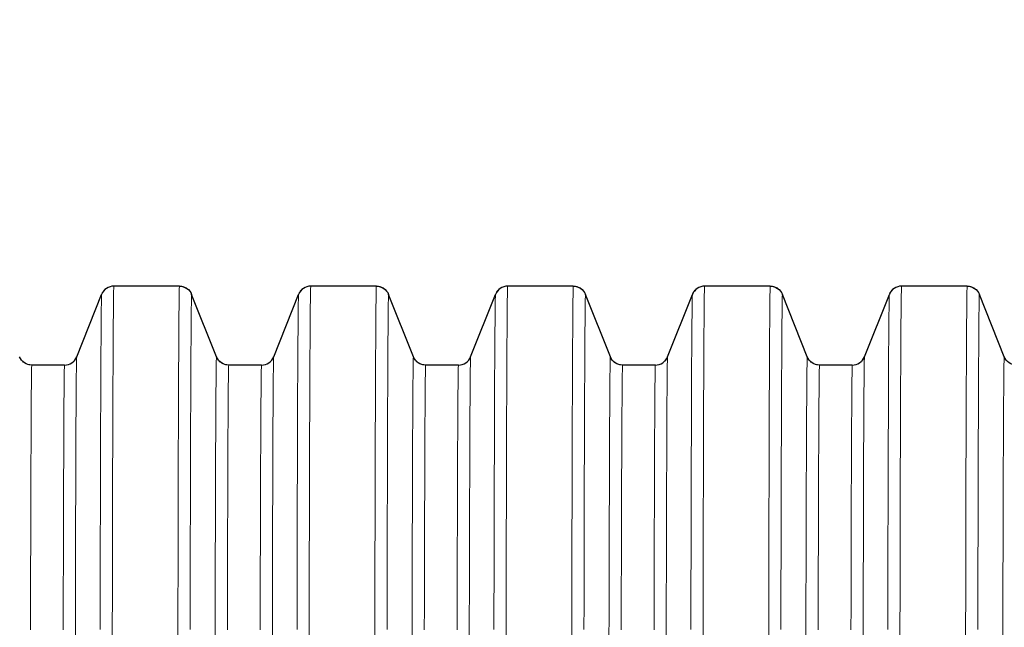
# Model space of a CAD drawing. Units: millimetres. Extents: x 15800 to 25686, y -1394 to 9925.
# Drawn here: x 19338 to 19638, y 7772 to 7957 of the extents above; entities that cross this region are included whole.
import ezdxf

# ---------------------------------------------------------------- set-up
doc = ezdxf.new("R2010")
doc.units = ezdxf.units.MM
doc.styles.add('ROMANS8', font='romans.shx')
doc.styles.get("Standard").update_dxf_attribs({"font": 'arial.ttf'})
doc.dimstyles.new('ISO-25', dxfattribs={"dimtxt": 2.5, "dimasz": 2.5, "dimexe": 1.25, "dimexo": 0.625, "dimtad": 1, "dimtxsty": 'Standard', "dimcen": 2.5, "dimadec": 0, "dimazin": 0, "dimtfac": 1, "dimtmove": 0, "dimatfit": 3, "dimfxl": 1, "dimarcsym": 0})

# ---------------------------------------------------------------- blocks, each defined once
blk = doc.blocks.new('*D3')
at = {"color": 0, "lineweight": -2, "transparency": 16777216}
for p, q in [((18214.71, 6565.09), (18214.71, 8596.58)), ((18314.71, 8595.58), (19921.98, 8595.58)), ((22123.05, 8595.58), (20515.79, 8595.58)), ((22223.05, 6695.84), (22223.05, 8596.58))]:
    blk.add_line(p, q, dxfattribs=at)
at = {"color": 0, "transparency": 16777216}
for points in [[(18314.71, 8612.25), (18314.71, 8578.91), (18214.71, 8595.58)], [(22123.05, 8612.25), (22123.05, 8578.91), (22223.05, 8595.58)]]:
    blk.add_solid(points, dxfattribs=at)
at = {"layer": 'Defpoints', "color": 0, "transparency": 16777216}
for p in [(22223.05, 8595.58), (22223.05, 6694.84), (18214.71, 6564.09)]:
    blk.add_point(p, dxfattribs=at)
at = {"color": 7, "transparency": 16777216, "insert": (20218.88, 8595.58), "char_height": 160, "attachment_point": 5, "style": 'ROMANS8'}
blk.add_mtext('4000', dxfattribs=at)

msp = doc.modelspace()

# ---------------------------------------------------------------- linework, layer by layer
at = {"color": 7, "linetype": 'Continuous'}
for p, q in [((19386.82, 7875.84), (19366.83, 7875.84)), ((19446.82, 7875.84), (19426.82, 7875.84)), ((19506.82, 7875.84), (19486.82, 7875.84)), ((19566.82, 7875.84), (19546.82, 7875.84)), ((19626.82, 7875.84), (19606.82, 7875.84)), ((19355.52, 7854.29), (19363.12, 7873.33)), ((19398.11, 7854.29), (19390.54, 7873.33)), ((19415.54, 7854.29), (19423.11, 7873.33)), ((19458.11, 7854.29), (19450.54, 7873.33)), ((19475.54, 7854.29), (19483.11, 7873.33)), ((19518.11, 7854.29), (19510.54, 7873.33)), ((19535.54, 7854.29), (19543.11, 7873.33)), ((19578.11, 7854.29), (19570.54, 7873.33)), ((19595.54, 7854.29), (19603.11, 7873.33)), ((19638.11, 7854.29), (19630.54, 7873.33)), ((19351.81, 7851.77), (19341.84, 7851.77)), ((19411.82, 7851.77), (19401.82, 7851.77)), ((19471.82, 7851.77), (19461.82, 7851.77)), ((19531.82, 7851.77), (19521.82, 7851.77)), ((19591.82, 7851.77), (19581.82, 7851.77))]:
    msp.add_line(p, q, dxfattribs=at)
at = {"color": 7, "linetype": 'Continuous', "lineweight": 15}
for p, q in [((19386.82, 7875.84), (19366.83, 7875.84)), ((19446.82, 7875.84), (19426.82, 7875.84)), ((19506.82, 7875.84), (19486.82, 7875.84)), ((19566.82, 7875.84), (19546.82, 7875.84)), ((19626.82, 7875.84), (19606.82, 7875.84)), ((19363.12, 7873.32), (19355.52, 7854.29)), ((19363.12, 7873.32), (19363.11, 7873.32)), ((19398.11, 7854.29), (19390.54, 7873.32)), ((19423.1, 7873.32), (19415.53, 7854.29)), ((19458.11, 7854.29), (19450.54, 7873.32)), ((19483.1, 7873.32), (19475.53, 7854.29)), ((19518.11, 7854.29), (19510.54, 7873.32)), ((19543.1, 7873.32), (19535.53, 7854.29)), ((19578.11, 7854.29), (19570.54, 7873.32)), ((19603.1, 7873.32), (19595.53, 7854.29)), ((19638.11, 7854.29), (19630.54, 7873.32)), ((19351.81, 7851.77), (19341.84, 7851.77)), ((19411.82, 7851.77), (19401.82, 7851.77)), ((19471.82, 7851.77), (19461.82, 7851.77)), ((19531.82, 7851.77), (19521.82, 7851.77)), ((19591.82, 7851.77), (19581.82, 7851.77))]:
    msp.add_line(p, q, dxfattribs=at)
at = {"color": 7, "linetype": 'Continuous', "flags": 128}
for points in [[(19366.83, 7875.84), (19366.24, 7875.8), (19365.66, 7875.67), (19365.11, 7875.45), (19364.59, 7875.16), (19364.12, 7874.79), (19363.72, 7874.35), (19363.38, 7873.86), (19363.12, 7873.33)], [(19386.82, 7875.84), (19387.41, 7875.8), (19387.99, 7875.67), (19388.55, 7875.45), (19389.06, 7875.16), (19389.53, 7874.79), (19389.94, 7874.35), (19390.28, 7873.86), (19390.54, 7873.33)], [(19426.82, 7875.84), (19426.23, 7875.8), (19425.65, 7875.67), (19425.09, 7875.45), (19424.58, 7875.16), (19424.11, 7874.79), (19423.7, 7874.35), (19423.37, 7873.86), (19423.11, 7873.33)], [(19446.82, 7875.84), (19447.41, 7875.8), (19447.99, 7875.67), (19448.55, 7875.45), (19449.06, 7875.16), (19449.53, 7874.79), (19449.94, 7874.35), (19450.27, 7873.86), (19450.54, 7873.33)], [(19486.82, 7875.84), (19486.23, 7875.8), (19485.65, 7875.67), (19485.09, 7875.45), (19484.58, 7875.16), (19484.11, 7874.79), (19483.7, 7874.35), (19483.37, 7873.86), (19483.11, 7873.33)], [(19506.82, 7875.84), (19507.41, 7875.8), (19507.99, 7875.67), (19508.55, 7875.45), (19509.06, 7875.16), (19509.53, 7874.79), (19509.94, 7874.35), (19510.27, 7873.86), (19510.54, 7873.33)], [(19546.82, 7875.84), (19546.23, 7875.8), (19545.65, 7875.67), (19545.09, 7875.45), (19544.58, 7875.16), (19544.11, 7874.79), (19543.7, 7874.35), (19543.37, 7873.86), (19543.11, 7873.33)], [(19566.82, 7875.84), (19567.41, 7875.8), (19567.99, 7875.67), (19568.55, 7875.45), (19569.06, 7875.16), (19569.53, 7874.79), (19569.94, 7874.35), (19570.27, 7873.86), (19570.54, 7873.33)], [(19606.82, 7875.84), (19606.23, 7875.8), (19605.65, 7875.67), (19605.09, 7875.45), (19604.58, 7875.16), (19604.11, 7874.79), (19603.7, 7874.35), (19603.37, 7873.86), (19603.11, 7873.33)], [(19626.82, 7875.84), (19627.41, 7875.8), (19627.99, 7875.67), (19628.55, 7875.45), (19629.06, 7875.16), (19629.53, 7874.79), (19629.94, 7874.35), (19630.27, 7873.86), (19630.54, 7873.33)], [(19341.84, 7851.77), (19341.24, 7851.82), (19340.66, 7851.95), (19340.11, 7852.17), (19339.59, 7852.46), (19339.13, 7852.83), (19338.72, 7853.27), (19338.38, 7853.76), (19338.12, 7854.29)], [(19351.81, 7851.77), (19352.4, 7851.82), (19352.98, 7851.95), (19353.53, 7852.17), (19354.05, 7852.46), (19354.52, 7852.83), (19354.92, 7853.27), (19355.26, 7853.76), (19355.52, 7854.29)], [(19401.82, 7851.77), (19401.23, 7851.82), (19400.65, 7851.95), (19400.09, 7852.17), (19399.58, 7852.46), (19399.11, 7852.83), (19398.7, 7853.27), (19398.37, 7853.76), (19398.11, 7854.29)], [(19411.82, 7851.77), (19412.41, 7851.82), (19412.99, 7851.95), (19413.55, 7852.17), (19414.06, 7852.46), (19414.53, 7852.83), (19414.94, 7853.27), (19415.27, 7853.76), (19415.54, 7854.29)], [(19461.82, 7851.77), (19461.23, 7851.82), (19460.65, 7851.95), (19460.09, 7852.17), (19459.58, 7852.46), (19459.11, 7852.83), (19458.7, 7853.27), (19458.37, 7853.76), (19458.11, 7854.29)], [(19471.82, 7851.77), (19472.41, 7851.82), (19472.99, 7851.95), (19473.55, 7852.17), (19474.06, 7852.46), (19474.53, 7852.83), (19474.94, 7853.27), (19475.27, 7853.76), (19475.54, 7854.29)], [(19521.82, 7851.77), (19521.23, 7851.82), (19520.65, 7851.95), (19520.09, 7852.17), (19519.58, 7852.46), (19519.11, 7852.83), (19518.7, 7853.27), (19518.37, 7853.76), (19518.11, 7854.29)], [(19531.82, 7851.77), (19532.41, 7851.82), (19532.99, 7851.95), (19533.55, 7852.17), (19534.06, 7852.46), (19534.53, 7852.83), (19534.94, 7853.27), (19535.27, 7853.76), (19535.54, 7854.29)], [(19581.82, 7851.77), (19581.23, 7851.82), (19580.65, 7851.95), (19580.09, 7852.17), (19579.58, 7852.46), (19579.11, 7852.83), (19578.7, 7853.27), (19578.37, 7853.76), (19578.11, 7854.29)], [(19591.82, 7851.77), (19592.41, 7851.82), (19592.99, 7851.95), (19593.55, 7852.17), (19594.06, 7852.46), (19594.53, 7852.83), (19594.94, 7853.27), (19595.27, 7853.76), (19595.54, 7854.29)], [(19641.82, 7851.77), (19641.23, 7851.82), (19640.65, 7851.95), (19640.09, 7852.17), (19639.58, 7852.46), (19639.11, 7852.83), (19638.7, 7853.27), (19638.37, 7853.76), (19638.11, 7854.29)]]:
    msp.add_lwpolyline(points, dxfattribs=at)
at = {"color": 7, "linetype": 'Continuous', "lineweight": 15, "flags": 128}
for points in [[(19366.83, 7875.84), (19366.81, 7875.67), (19366.79, 7875.14), (19366.77, 7874.25), (19366.75, 7873.02), (19366.73, 7871.44), (19366.7, 7869.5), (19366.68, 7867.23), (19366.66, 7864.61), (19366.64, 7861.65), (19366.62, 7858.35), (19366.6, 7854.73), (19366.58, 7850.78), (19366.56, 7846.51), (19366.54, 7841.93), (19366.52, 7837.04), (19366.5, 7831.84), (19366.49, 7826.35), (19366.47, 7820.58), (19366.45, 7814.52), (19366.43, 7808.19), (19366.42, 7801.6), (19366.4, 7794.75), (19366.39, 7787.66), (19366.37, 7780.33), (19366.36, 7772.78), (19366.35, 7765.01)], [(19386.82, 7875.84), (19386.8, 7875.67), (19386.78, 7875.14), (19386.76, 7874.25), (19386.73, 7873.02), (19386.71, 7871.44), (19386.69, 7869.5), (19386.67, 7867.23), (19386.65, 7864.61), (19386.63, 7861.65), (19386.61, 7858.35), (19386.59, 7854.73), (19386.57, 7850.78), (19386.55, 7846.51), (19386.53, 7841.93), (19386.51, 7837.04), (19386.49, 7831.84), (19386.47, 7826.35), (19386.46, 7820.58), (19386.44, 7814.52), (19386.42, 7808.19), (19386.41, 7801.6), (19386.39, 7794.75), (19386.38, 7787.66), (19386.36, 7780.33), (19386.35, 7772.78), (19386.33, 7765.01)], [(19426.82, 7875.84), (19426.8, 7875.67), (19426.78, 7875.14), (19426.76, 7874.25), (19426.73, 7873.02), (19426.71, 7871.44), (19426.69, 7869.5), (19426.67, 7867.23), (19426.65, 7864.61), (19426.63, 7861.65), (19426.61, 7858.35), (19426.59, 7854.73), (19426.57, 7850.78), (19426.55, 7846.51), (19426.53, 7841.93), (19426.51, 7837.04), (19426.49, 7831.84), (19426.47, 7826.35), (19426.46, 7820.58), (19426.44, 7814.52), (19426.42, 7808.19), (19426.41, 7801.6), (19426.39, 7794.75), (19426.38, 7787.66), (19426.36, 7780.33), (19426.35, 7772.78), (19426.33, 7765.01)], [(19446.82, 7875.84), (19446.8, 7875.67), (19446.78, 7875.14), (19446.76, 7874.25), (19446.73, 7873.02), (19446.71, 7871.44), (19446.69, 7869.5), (19446.67, 7867.23), (19446.65, 7864.61), (19446.63, 7861.65), (19446.61, 7858.35), (19446.59, 7854.73), (19446.57, 7850.78), (19446.55, 7846.51), (19446.53, 7841.93), (19446.51, 7837.04), (19446.49, 7831.84), (19446.47, 7826.35), (19446.46, 7820.58), (19446.44, 7814.52), (19446.42, 7808.19), (19446.41, 7801.6), (19446.39, 7794.75), (19446.38, 7787.66), (19446.36, 7780.33), (19446.35, 7772.78), (19446.33, 7765.01)], [(19486.82, 7875.84), (19486.8, 7875.67), (19486.78, 7875.14), (19486.76, 7874.25), (19486.73, 7873.02), (19486.71, 7871.44), (19486.69, 7869.5), (19486.67, 7867.23), (19486.65, 7864.61), (19486.63, 7861.65), (19486.61, 7858.35), (19486.59, 7854.73), (19486.57, 7850.78), (19486.55, 7846.51), (19486.53, 7841.93), (19486.51, 7837.04), (19486.49, 7831.84), (19486.47, 7826.35), (19486.46, 7820.58), (19486.44, 7814.52), (19486.42, 7808.19), (19486.41, 7801.6), (19486.39, 7794.75), (19486.38, 7787.66), (19486.36, 7780.33), (19486.35, 7772.78), (19486.33, 7765.01)], [(19506.82, 7875.84), (19506.8, 7875.67), (19506.78, 7875.14), (19506.76, 7874.25), (19506.73, 7873.02), (19506.71, 7871.44), (19506.69, 7869.5), (19506.67, 7867.23), (19506.65, 7864.61), (19506.63, 7861.65), (19506.61, 7858.35), (19506.59, 7854.73), (19506.57, 7850.78), (19506.55, 7846.51), (19506.53, 7841.93), (19506.51, 7837.04), (19506.49, 7831.84), (19506.47, 7826.35), (19506.46, 7820.58), (19506.44, 7814.52), (19506.42, 7808.19), (19506.41, 7801.6), (19506.39, 7794.75), (19506.38, 7787.66), (19506.36, 7780.33), (19506.35, 7772.78), (19506.33, 7765.01)], [(19546.82, 7875.84), (19546.8, 7875.67), (19546.78, 7875.14), (19546.76, 7874.25), (19546.73, 7873.02), (19546.71, 7871.44), (19546.69, 7869.5), (19546.67, 7867.23), (19546.65, 7864.61), (19546.63, 7861.65), (19546.61, 7858.35), (19546.59, 7854.73), (19546.57, 7850.78), (19546.55, 7846.51), (19546.53, 7841.93), (19546.51, 7837.04), (19546.49, 7831.84), (19546.47, 7826.35), (19546.45, 7820.58), (19546.44, 7814.52), (19546.42, 7808.19), (19546.41, 7801.6), (19546.39, 7794.75), (19546.38, 7787.66), (19546.36, 7780.33), (19546.35, 7772.78), (19546.33, 7765.01)], [(19566.82, 7875.84), (19566.8, 7875.67), (19566.78, 7875.14), (19566.76, 7874.25), (19566.73, 7873.02), (19566.71, 7871.44), (19566.69, 7869.5), (19566.67, 7867.23), (19566.65, 7864.61), (19566.63, 7861.65), (19566.61, 7858.35), (19566.59, 7854.73), (19566.57, 7850.78), (19566.55, 7846.51), (19566.53, 7841.93), (19566.51, 7837.04), (19566.49, 7831.84), (19566.47, 7826.35), (19566.45, 7820.58), (19566.44, 7814.52), (19566.42, 7808.19), (19566.41, 7801.6), (19566.39, 7794.75), (19566.38, 7787.66), (19566.36, 7780.33), (19566.35, 7772.78), (19566.33, 7765.01)], [(19606.82, 7875.84), (19606.8, 7875.67), (19606.78, 7875.14), (19606.76, 7874.25), (19606.73, 7873.02), (19606.71, 7871.44), (19606.69, 7869.5), (19606.67, 7867.23), (19606.65, 7864.61), (19606.63, 7861.65), (19606.61, 7858.35), (19606.59, 7854.73), (19606.57, 7850.78), (19606.55, 7846.51), (19606.53, 7841.93), (19606.51, 7837.04), (19606.49, 7831.84), (19606.47, 7826.35), (19606.45, 7820.58), (19606.44, 7814.52), (19606.42, 7808.19), (19606.41, 7801.6), (19606.39, 7794.75), (19606.37, 7787.66), (19606.36, 7780.33), (19606.35, 7772.78), (19606.33, 7765.01)], [(19626.82, 7875.84), (19626.8, 7875.67), (19626.78, 7875.14), (19626.75, 7874.25), (19626.73, 7873.02), (19626.71, 7871.44), (19626.69, 7869.5), (19626.67, 7867.23), (19626.65, 7864.61), (19626.63, 7861.65), (19626.61, 7858.35), (19626.59, 7854.73), (19626.57, 7850.78), (19626.55, 7846.51), (19626.53, 7841.93), (19626.51, 7837.04), (19626.49, 7831.84), (19626.47, 7826.35), (19626.45, 7820.58), (19626.44, 7814.52), (19626.42, 7808.19), (19626.41, 7801.6), (19626.39, 7794.75), (19626.37, 7787.66), (19626.36, 7780.33), (19626.35, 7772.78), (19626.33, 7765.01)], [(19363.11, 7873.32), (19363.1, 7873.15), (19363.08, 7872.63), (19363.05, 7871.75), (19363.03, 7870.53), (19363.01, 7868.96), (19362.99, 7867.05), (19362.97, 7864.79), (19362.95, 7862.19), (19362.93, 7859.26), (19362.91, 7856), (19362.89, 7852.41), (19362.87, 7848.5), (19362.85, 7844.27), (19362.83, 7839.73), (19362.81, 7834.89), (19362.79, 7829.74), (19362.77, 7824.31), (19362.76, 7818.58), (19362.74, 7812.58), (19362.72, 7806.32), (19362.71, 7799.79), (19362.69, 7793.01), (19362.68, 7785.98), (19362.66, 7778.72), (19362.65, 7771.24)], [(19390.54, 7873.32), (19390.54, 7873.33), (19390.51, 7873.15), (19390.49, 7872.63), (19390.47, 7871.75), (19390.45, 7870.53), (19390.43, 7868.96), (19390.41, 7867.05), (19390.39, 7864.79), (19390.37, 7862.19), (19390.34, 7859.26), (19390.32, 7856), (19390.3, 7852.41), (19390.28, 7848.5), (19390.27, 7844.27), (19390.25, 7839.73), (19390.23, 7834.89), (19390.21, 7829.74), (19390.19, 7824.31), (19390.17, 7818.58), (19390.16, 7812.58), (19390.14, 7806.32), (19390.12, 7799.79), (19390.11, 7793.01), (19390.09, 7785.98), (19390.08, 7778.72), (19390.07, 7771.24)], [(19423.1, 7873.32), (19423.08, 7873.15), (19423.06, 7872.63), (19423.04, 7871.75), (19423.02, 7870.53), (19423, 7868.96), (19422.98, 7867.05), (19422.96, 7864.79), (19422.94, 7862.19), (19422.91, 7859.26), (19422.89, 7856), (19422.87, 7852.41), (19422.85, 7848.5), (19422.83, 7844.27), (19422.82, 7839.73), (19422.8, 7834.89), (19422.78, 7829.74), (19422.76, 7824.31), (19422.74, 7818.58), (19422.73, 7812.58), (19422.71, 7806.32), (19422.69, 7799.79), (19422.68, 7793.01), (19422.66, 7785.98), (19422.65, 7778.72), (19422.64, 7771.24)], [(19450.54, 7873.32), (19450.54, 7873.33), (19450.51, 7873.15), (19450.49, 7872.63), (19450.47, 7871.75), (19450.45, 7870.53), (19450.43, 7868.96), (19450.41, 7867.05), (19450.39, 7864.79), (19450.37, 7862.19), (19450.34, 7859.26), (19450.32, 7856), (19450.3, 7852.41), (19450.28, 7848.5), (19450.26, 7844.27), (19450.25, 7839.73), (19450.23, 7834.89), (19450.21, 7829.74), (19450.19, 7824.31), (19450.17, 7818.58), (19450.16, 7812.58), (19450.14, 7806.32), (19450.12, 7799.79), (19450.11, 7793.01), (19450.09, 7785.98), (19450.08, 7778.72), (19450.07, 7771.24)], [(19483.1, 7873.32), (19483.08, 7873.15), (19483.06, 7872.63), (19483.04, 7871.75), (19483.02, 7870.53), (19483, 7868.96), (19482.98, 7867.05), (19482.96, 7864.79), (19482.93, 7862.19), (19482.91, 7859.26), (19482.89, 7856), (19482.87, 7852.41), (19482.85, 7848.5), (19482.83, 7844.27), (19482.82, 7839.73), (19482.8, 7834.89), (19482.78, 7829.74), (19482.76, 7824.31), (19482.74, 7818.58), (19482.73, 7812.58), (19482.71, 7806.32), (19482.69, 7799.79), (19482.68, 7793.01), (19482.66, 7785.98), (19482.65, 7778.72), (19482.64, 7771.24)], [(19510.54, 7873.32), (19510.54, 7873.33), (19510.51, 7873.15), (19510.49, 7872.63), (19510.47, 7871.75), (19510.45, 7870.53), (19510.43, 7868.96), (19510.41, 7867.05), (19510.39, 7864.79), (19510.37, 7862.19), (19510.34, 7859.26), (19510.32, 7856), (19510.3, 7852.41), (19510.28, 7848.5), (19510.26, 7844.27), (19510.25, 7839.73), (19510.23, 7834.89), (19510.21, 7829.74), (19510.19, 7824.31), (19510.17, 7818.58), (19510.16, 7812.58), (19510.14, 7806.32), (19510.12, 7799.79), (19510.11, 7793.01), (19510.09, 7785.98), (19510.08, 7778.72), (19510.07, 7771.24)], [(19543.1, 7873.32), (19543.08, 7873.15), (19543.06, 7872.63), (19543.04, 7871.75), (19543.02, 7870.53), (19543, 7868.96), (19542.98, 7867.05), (19542.96, 7864.79), (19542.93, 7862.19), (19542.91, 7859.26), (19542.89, 7856), (19542.87, 7852.41), (19542.85, 7848.5), (19542.83, 7844.27), (19542.82, 7839.73), (19542.8, 7834.89), (19542.78, 7829.74), (19542.76, 7824.31), (19542.74, 7818.58), (19542.73, 7812.58), (19542.71, 7806.32), (19542.69, 7799.79), (19542.68, 7793.01), (19542.66, 7785.98), (19542.65, 7778.72), (19542.64, 7771.24)], [(19570.54, 7873.32), (19570.54, 7873.33), (19570.51, 7873.15), (19570.49, 7872.63), (19570.47, 7871.75), (19570.45, 7870.53), (19570.43, 7868.96), (19570.41, 7867.05), (19570.39, 7864.79), (19570.36, 7862.19), (19570.34, 7859.26), (19570.32, 7856), (19570.3, 7852.41), (19570.28, 7848.5), (19570.26, 7844.27), (19570.25, 7839.73), (19570.23, 7834.89), (19570.21, 7829.74), (19570.19, 7824.31), (19570.17, 7818.58), (19570.16, 7812.58), (19570.14, 7806.32), (19570.12, 7799.79), (19570.11, 7793.01), (19570.09, 7785.98), (19570.08, 7778.72), (19570.07, 7771.24)], [(19603.1, 7873.32), (19603.08, 7873.15), (19603.06, 7872.63), (19603.04, 7871.75), (19603.02, 7870.53), (19603, 7868.96), (19602.98, 7867.05), (19602.96, 7864.79), (19602.93, 7862.19), (19602.91, 7859.26), (19602.89, 7856), (19602.87, 7852.41), (19602.85, 7848.5), (19602.83, 7844.27), (19602.82, 7839.73), (19602.8, 7834.89), (19602.78, 7829.74), (19602.76, 7824.31), (19602.74, 7818.58), (19602.73, 7812.58), (19602.71, 7806.32), (19602.69, 7799.79), (19602.68, 7793.01), (19602.66, 7785.98), (19602.65, 7778.72), (19602.64, 7771.24)], [(19630.54, 7873.32), (19630.54, 7873.33), (19630.51, 7873.15), (19630.49, 7872.63), (19630.47, 7871.75), (19630.45, 7870.53), (19630.43, 7868.96), (19630.41, 7867.05), (19630.39, 7864.79), (19630.36, 7862.19), (19630.34, 7859.26), (19630.32, 7856), (19630.3, 7852.41), (19630.28, 7848.5), (19630.26, 7844.27), (19630.25, 7839.73), (19630.23, 7834.89), (19630.21, 7829.74), (19630.19, 7824.31), (19630.17, 7818.58), (19630.16, 7812.58), (19630.14, 7806.32), (19630.12, 7799.79), (19630.11, 7793.01), (19630.09, 7785.98), (19630.08, 7778.72), (19630.07, 7771.24)], [(19355.52, 7854.29), (19355.51, 7854.19), (19355.49, 7853.75), (19355.46, 7852.96), (19355.44, 7851.81), (19355.42, 7850.32), (19355.4, 7848.48), (19355.38, 7846.29), (19355.36, 7843.76), (19355.34, 7840.9), (19355.32, 7837.7), (19355.3, 7834.17), (19355.28, 7830.32), (19355.27, 7826.15), (19355.25, 7821.67), (19355.23, 7816.88), (19355.21, 7811.79), (19355.19, 7806.41), (19355.18, 7800.75), (19355.16, 7794.81), (19355.15, 7788.61), (19355.13, 7782.15), (19355.12, 7775.43), (19355.1, 7768.49)], [(19398.11, 7854.29), (19398.09, 7854.19), (19398.07, 7853.75), (19398.05, 7852.96), (19398.03, 7851.81), (19398.01, 7850.32), (19397.99, 7848.48), (19397.97, 7846.29), (19397.95, 7843.76), (19397.93, 7840.9), (19397.91, 7837.7), (19397.89, 7834.17), (19397.87, 7830.32), (19397.85, 7826.15), (19397.83, 7821.67), (19397.81, 7816.88), (19397.8, 7811.79), (19397.78, 7806.41), (19397.76, 7800.75), (19397.75, 7794.81), (19397.73, 7788.61), (19397.72, 7782.15), (19397.7, 7775.43), (19397.69, 7768.49)], [(19415.53, 7854.29), (19415.52, 7854.19), (19415.5, 7853.75), (19415.48, 7852.96), (19415.46, 7851.81), (19415.44, 7850.32), (19415.42, 7848.48), (19415.4, 7846.29), (19415.38, 7843.76), (19415.36, 7840.9), (19415.34, 7837.7), (19415.32, 7834.17), (19415.3, 7830.32), (19415.28, 7826.15), (19415.26, 7821.67), (19415.24, 7816.88), (19415.23, 7811.79), (19415.21, 7806.41), (19415.19, 7800.75), (19415.18, 7794.81), (19415.16, 7788.61), (19415.15, 7782.15), (19415.13, 7775.43), (19415.12, 7768.49)], [(19458.11, 7854.29), (19458.09, 7854.19), (19458.07, 7853.75), (19458.05, 7852.96), (19458.03, 7851.81), (19458.01, 7850.32), (19457.99, 7848.48), (19457.97, 7846.29), (19457.95, 7843.76), (19457.93, 7840.9), (19457.91, 7837.7), (19457.89, 7834.17), (19457.87, 7830.32), (19457.85, 7826.15), (19457.83, 7821.67), (19457.81, 7816.88), (19457.8, 7811.79), (19457.78, 7806.41), (19457.76, 7800.75), (19457.75, 7794.81), (19457.73, 7788.61), (19457.72, 7782.15), (19457.7, 7775.43), (19457.69, 7768.49)], [(19475.53, 7854.29), (19475.52, 7854.19), (19475.5, 7853.75), (19475.48, 7852.96), (19475.46, 7851.81), (19475.44, 7850.32), (19475.42, 7848.48), (19475.4, 7846.29), (19475.38, 7843.76), (19475.36, 7840.9), (19475.34, 7837.7), (19475.32, 7834.17), (19475.3, 7830.32), (19475.28, 7826.15), (19475.26, 7821.67), (19475.24, 7816.88), (19475.23, 7811.79), (19475.21, 7806.41), (19475.19, 7800.75), (19475.18, 7794.81), (19475.16, 7788.61), (19475.15, 7782.15), (19475.13, 7775.43), (19475.12, 7768.49)], [(19518.11, 7854.29), (19518.09, 7854.19), (19518.07, 7853.75), (19518.05, 7852.96), (19518.03, 7851.81), (19518.01, 7850.32), (19517.99, 7848.48), (19517.97, 7846.29), (19517.95, 7843.76), (19517.93, 7840.9), (19517.91, 7837.7), (19517.89, 7834.17), (19517.87, 7830.32), (19517.85, 7826.15), (19517.83, 7821.67), (19517.81, 7816.88), (19517.8, 7811.79), (19517.78, 7806.41), (19517.76, 7800.75), (19517.75, 7794.81), (19517.73, 7788.61), (19517.72, 7782.15), (19517.7, 7775.43), (19517.69, 7768.49)], [(19535.53, 7854.29), (19535.52, 7854.19), (19535.5, 7853.75), (19535.48, 7852.96), (19535.46, 7851.81), (19535.44, 7850.32), (19535.42, 7848.48), (19535.4, 7846.29), (19535.38, 7843.76), (19535.36, 7840.9), (19535.34, 7837.7), (19535.32, 7834.17), (19535.3, 7830.32), (19535.28, 7826.15), (19535.26, 7821.67), (19535.24, 7816.88), (19535.23, 7811.79), (19535.21, 7806.41), (19535.19, 7800.75), (19535.18, 7794.81), (19535.16, 7788.61), (19535.15, 7782.15), (19535.13, 7775.43), (19535.12, 7768.49)], [(19578.11, 7854.29), (19578.09, 7854.19), (19578.07, 7853.75), (19578.05, 7852.96), (19578.03, 7851.81), (19578.01, 7850.32), (19577.99, 7848.48), (19577.97, 7846.29), (19577.95, 7843.76), (19577.93, 7840.9), (19577.91, 7837.7), (19577.89, 7834.17), (19577.87, 7830.32), (19577.85, 7826.15), (19577.83, 7821.67), (19577.81, 7816.88), (19577.8, 7811.79), (19577.78, 7806.41), (19577.76, 7800.75), (19577.75, 7794.81), (19577.73, 7788.61), (19577.71, 7782.15), (19577.7, 7775.43), (19577.69, 7768.49)], [(19595.53, 7854.29), (19595.52, 7854.19), (19595.5, 7853.75), (19595.48, 7852.96), (19595.46, 7851.81), (19595.44, 7850.32), (19595.42, 7848.48), (19595.4, 7846.29), (19595.38, 7843.76), (19595.36, 7840.9), (19595.34, 7837.7), (19595.32, 7834.17), (19595.3, 7830.32), (19595.28, 7826.15), (19595.26, 7821.67), (19595.24, 7816.88), (19595.23, 7811.79), (19595.21, 7806.41), (19595.19, 7800.75), (19595.18, 7794.81), (19595.16, 7788.61), (19595.15, 7782.15), (19595.13, 7775.43), (19595.12, 7768.49)], [(19638.11, 7854.29), (19638.09, 7854.19), (19638.07, 7853.75), (19638.05, 7852.96), (19638.03, 7851.81), (19638.01, 7850.32), (19637.99, 7848.48), (19637.97, 7846.29), (19637.95, 7843.76), (19637.93, 7840.9), (19637.91, 7837.7), (19637.89, 7834.17), (19637.87, 7830.32), (19637.85, 7826.15), (19637.83, 7821.67), (19637.81, 7816.88), (19637.79, 7811.79), (19637.78, 7806.41), (19637.76, 7800.75), (19637.75, 7794.81), (19637.73, 7788.61), (19637.71, 7782.15), (19637.7, 7775.43), (19637.69, 7768.49)], [(19341.84, 7851.77), (19341.81, 7851.6), (19341.79, 7851.07), (19341.77, 7850.18), (19341.75, 7848.95), (19341.73, 7847.37), (19341.71, 7845.44), (19341.69, 7843.16), (19341.67, 7840.54), (19341.65, 7837.59), (19341.63, 7834.3), (19341.61, 7830.69), (19341.59, 7826.75), (19341.58, 7822.5), (19341.56, 7817.93), (19341.54, 7813.06), (19341.52, 7807.9), (19341.51, 7802.44), (19341.49, 7796.7), (19341.47, 7790.69), (19341.46, 7784.42), (19341.44, 7777.89), (19341.43, 7771.12)], [(19351.81, 7851.77), (19351.79, 7851.6), (19351.77, 7851.07), (19351.74, 7850.18), (19351.72, 7848.95), (19351.7, 7847.37), (19351.68, 7845.44), (19351.66, 7843.16), (19351.64, 7840.54), (19351.62, 7837.59), (19351.6, 7834.3), (19351.58, 7830.69), (19351.57, 7826.75), (19351.55, 7822.5), (19351.53, 7817.93), (19351.51, 7813.06), (19351.49, 7807.9), (19351.48, 7802.44), (19351.46, 7796.7), (19351.45, 7790.69), (19351.43, 7784.42), (19351.42, 7777.89), (19351.4, 7771.12)], [(19401.82, 7851.77), (19401.8, 7851.6), (19401.78, 7851.07), (19401.76, 7850.18), (19401.74, 7848.95), (19401.72, 7847.37), (19401.7, 7845.44), (19401.68, 7843.16), (19401.66, 7840.54), (19401.64, 7837.59), (19401.62, 7834.3), (19401.6, 7830.69), (19401.58, 7826.75), (19401.56, 7822.5), (19401.54, 7817.93), (19401.53, 7813.06), (19401.51, 7807.9), (19401.49, 7802.44), (19401.47, 7796.7), (19401.46, 7790.69), (19401.44, 7784.42), (19401.43, 7777.89), (19401.41, 7771.12)], [(19411.82, 7851.77), (19411.8, 7851.6), (19411.78, 7851.07), (19411.76, 7850.18), (19411.74, 7848.95), (19411.72, 7847.37), (19411.7, 7845.44), (19411.68, 7843.16), (19411.66, 7840.54), (19411.64, 7837.59), (19411.62, 7834.3), (19411.6, 7830.69), (19411.58, 7826.75), (19411.56, 7822.5), (19411.54, 7817.93), (19411.53, 7813.06), (19411.51, 7807.9), (19411.49, 7802.44), (19411.47, 7796.7), (19411.46, 7790.69), (19411.44, 7784.42), (19411.43, 7777.89), (19411.41, 7771.12)], [(19461.82, 7851.77), (19461.8, 7851.6), (19461.78, 7851.07), (19461.76, 7850.18), (19461.74, 7848.95), (19461.72, 7847.37), (19461.7, 7845.44), (19461.68, 7843.16), (19461.66, 7840.54), (19461.64, 7837.59), (19461.62, 7834.3), (19461.6, 7830.69), (19461.58, 7826.75), (19461.56, 7822.5), (19461.54, 7817.93), (19461.53, 7813.06), (19461.51, 7807.9), (19461.49, 7802.44), (19461.47, 7796.7), (19461.46, 7790.69), (19461.44, 7784.42), (19461.43, 7777.89), (19461.41, 7771.12)], [(19471.82, 7851.77), (19471.8, 7851.6), (19471.78, 7851.07), (19471.76, 7850.18), (19471.74, 7848.95), (19471.72, 7847.37), (19471.7, 7845.44), (19471.68, 7843.16), (19471.66, 7840.54), (19471.64, 7837.59), (19471.62, 7834.3), (19471.6, 7830.69), (19471.58, 7826.75), (19471.56, 7822.5), (19471.54, 7817.93), (19471.53, 7813.06), (19471.51, 7807.9), (19471.49, 7802.44), (19471.47, 7796.7), (19471.46, 7790.69), (19471.44, 7784.42), (19471.43, 7777.89), (19471.41, 7771.12)], [(19521.82, 7851.77), (19521.8, 7851.6), (19521.78, 7851.07), (19521.76, 7850.18), (19521.74, 7848.95), (19521.72, 7847.37), (19521.7, 7845.44), (19521.68, 7843.16), (19521.66, 7840.54), (19521.64, 7837.59), (19521.62, 7834.3), (19521.6, 7830.69), (19521.58, 7826.75), (19521.56, 7822.5), (19521.54, 7817.93), (19521.53, 7813.06), (19521.51, 7807.9), (19521.49, 7802.44), (19521.47, 7796.7), (19521.46, 7790.69), (19521.44, 7784.42), (19521.43, 7777.89), (19521.41, 7771.12)], [(19531.82, 7851.77), (19531.8, 7851.6), (19531.78, 7851.07), (19531.76, 7850.18), (19531.74, 7848.95), (19531.72, 7847.37), (19531.7, 7845.44), (19531.68, 7843.16), (19531.66, 7840.54), (19531.64, 7837.59), (19531.62, 7834.3), (19531.6, 7830.69), (19531.58, 7826.75), (19531.56, 7822.5), (19531.54, 7817.93), (19531.53, 7813.06), (19531.51, 7807.9), (19531.49, 7802.44), (19531.47, 7796.7), (19531.46, 7790.69), (19531.44, 7784.42), (19531.43, 7777.89), (19531.41, 7771.12)], [(19581.82, 7851.77), (19581.8, 7851.6), (19581.78, 7851.07), (19581.76, 7850.18), (19581.74, 7848.95), (19581.72, 7847.37), (19581.7, 7845.44), (19581.68, 7843.16), (19581.66, 7840.54), (19581.64, 7837.59), (19581.62, 7834.3), (19581.6, 7830.69), (19581.58, 7826.75), (19581.56, 7822.5), (19581.54, 7817.93), (19581.52, 7813.06), (19581.51, 7807.9), (19581.49, 7802.44), (19581.47, 7796.7), (19581.46, 7790.69), (19581.44, 7784.42), (19581.43, 7777.89), (19581.41, 7771.12)], [(19591.82, 7851.77), (19591.8, 7851.6), (19591.78, 7851.07), (19591.76, 7850.18), (19591.74, 7848.95), (19591.72, 7847.37), (19591.7, 7845.44), (19591.68, 7843.16), (19591.66, 7840.54), (19591.64, 7837.59), (19591.62, 7834.3), (19591.6, 7830.69), (19591.58, 7826.75), (19591.56, 7822.5), (19591.54, 7817.93), (19591.52, 7813.06), (19591.51, 7807.9), (19591.49, 7802.44), (19591.47, 7796.7), (19591.46, 7790.69), (19591.44, 7784.42), (19591.43, 7777.89), (19591.41, 7771.12)]]:
    msp.add_lwpolyline(points, dxfattribs=at)
at = {"color": 7, "linetype": 'Continuous', "lineweight": 15}
for points, knots in [([(19366.82, 7875.83), (19366.47, 7875.81), (19365.8, 7875.77), (19364.9, 7875.39), (19364.18, 7874.88), (19363.66, 7874.31), (19363.3, 7873.76), (19363.12, 7873.36), (19363.07, 7873.21), (19363.06, 7873.17)], [0, 0, 0, 0, 0.194314, 0.381408, 0.548323, 0.699104, 0.834732, 0.958046, 1, 1, 1, 1]), ([(19390.59, 7873.17), (19390.55, 7873.28), (19390.47, 7873.53), (19390.16, 7874.1), (19389.64, 7874.73), (19388.9, 7875.32), (19387.96, 7875.71), (19387.23, 7875.89), (19386.84, 7875.83), (19386.8, 7875.83)], [0, 0, 0, 0, 0.101784, 0.242211, 0.405124, 0.585294, 0.778616, 0.978827, 1, 1, 1, 1]), ([(19426.8, 7875.83), (19426.46, 7875.81), (19425.79, 7875.77), (19424.89, 7875.39), (19424.17, 7874.88), (19423.64, 7874.31), (19423.29, 7873.76), (19423.11, 7873.36), (19423.06, 7873.21), (19423.05, 7873.17)], [0, 0, 0, 0, 0.194314, 0.381411, 0.548327, 0.699106, 0.83474, 0.958055, 1, 1, 1, 1]), ([(19450.59, 7873.17), (19450.55, 7873.28), (19450.46, 7873.53), (19450.16, 7874.1), (19449.64, 7874.73), (19448.9, 7875.32), (19447.96, 7875.71), (19447.23, 7875.89), (19446.84, 7875.83), (19446.8, 7875.83)], [0, 0, 0, 0, 0.101784, 0.242211, 0.405124, 0.585294, 0.778616, 0.978827, 1, 1, 1, 1]), ([(19486.8, 7875.83), (19486.46, 7875.81), (19485.79, 7875.77), (19484.89, 7875.39), (19484.17, 7874.88), (19483.64, 7874.31), (19483.29, 7873.76), (19483.11, 7873.36), (19483.06, 7873.21), (19483.05, 7873.17)], [0, 0, 0, 0, 0.194311, 0.381405, 0.548321, 0.699113, 0.834734, 0.958056, 1, 1, 1, 1]), ([(19510.59, 7873.17), (19510.55, 7873.28), (19510.46, 7873.53), (19510.16, 7874.1), (19509.64, 7874.73), (19508.9, 7875.32), (19507.96, 7875.71), (19507.23, 7875.89), (19506.84, 7875.83), (19506.8, 7875.83)], [0, 0, 0, 0, 0.101796, 0.242204, 0.405117, 0.585301, 0.778599, 0.978827, 1, 1, 1, 1]), ([(19546.8, 7875.83), (19546.46, 7875.81), (19545.79, 7875.77), (19544.89, 7875.39), (19544.17, 7874.88), (19543.64, 7874.31), (19543.29, 7873.76), (19543.11, 7873.36), (19543.06, 7873.21), (19543.05, 7873.17)], [0, 0, 0, 0, 0.194313, 0.381406, 0.548319, 0.699114, 0.83473, 0.95805, 1, 1, 1, 1]), ([(19570.59, 7873.17), (19570.55, 7873.28), (19570.46, 7873.53), (19570.16, 7874.1), (19569.64, 7874.73), (19568.9, 7875.32), (19567.96, 7875.71), (19567.23, 7875.89), (19566.84, 7875.83), (19566.8, 7875.83)], [0, 0, 0, 0, 0.101796, 0.242204, 0.405117, 0.585301, 0.778599, 0.978827, 1, 1, 1, 1]), ([(19606.8, 7875.83), (19606.46, 7875.81), (19605.79, 7875.77), (19604.89, 7875.39), (19604.17, 7874.88), (19603.64, 7874.31), (19603.29, 7873.76), (19603.11, 7873.36), (19603.06, 7873.21), (19603.05, 7873.17)], [0, 0, 0, 0, 0.194311, 0.381407, 0.548321, 0.699116, 0.834732, 0.958046, 1, 1, 1, 1]), ([(19630.59, 7873.17), (19630.55, 7873.28), (19630.46, 7873.53), (19630.16, 7874.1), (19629.64, 7874.73), (19628.9, 7875.32), (19627.96, 7875.71), (19627.23, 7875.89), (19626.84, 7875.83), (19626.8, 7875.83)], [0, 0, 0, 0, 0.101798, 0.24221, 0.405123, 0.585313, 0.778615, 0.978848, 1, 1, 1, 1]), ([(19341.85, 7851.8), (19341.53, 7851.81), (19340.88, 7851.83), (19339.99, 7852.19), (19339.25, 7852.68), (19338.71, 7853.25), (19338.36, 7853.77), (19338.23, 7854.05), (19338.19, 7854.16)], [0, 0, 0, 0, 0.197857, 0.405124, 0.589347, 0.755431, 0.904399, 1, 1, 1, 1]), ([(19355.48, 7854.19), (19355.47, 7854.18), (19355.42, 7854.03), (19355.18, 7853.59), (19354.7, 7852.97), (19353.98, 7852.36), (19353.07, 7851.95), (19352.31, 7851.75), (19351.89, 7851.79), (19351.82, 7851.8)], [0, 0, 0, 0, 0.004293, 0.154597, 0.330671, 0.526609, 0.73805, 0.958087, 1, 1, 1, 1]), ([(19401.84, 7851.8), (19401.52, 7851.81), (19400.87, 7851.83), (19399.98, 7852.19), (19399.24, 7852.68), (19398.69, 7853.25), (19398.34, 7853.77), (19398.22, 7854.05), (19398.17, 7854.16)], [0, 0, 0, 0, 0.197883, 0.405127, 0.589351, 0.755435, 0.904415, 1, 1, 1, 1]), ([(19415.49, 7854.19), (19415.49, 7854.18), (19415.43, 7854.03), (19415.19, 7853.59), (19414.71, 7852.97), (19413.99, 7852.36), (19413.08, 7851.95), (19412.32, 7851.75), (19411.91, 7851.79), (19411.84, 7851.8)], [0, 0, 0, 0, 0.004293, 0.154591, 0.330671, 0.526628, 0.738047, 0.958087, 1, 1, 1, 1]), ([(19461.84, 7851.8), (19461.52, 7851.81), (19460.87, 7851.83), (19459.98, 7852.19), (19459.24, 7852.68), (19458.69, 7853.25), (19458.34, 7853.77), (19458.22, 7854.05), (19458.17, 7854.16)], [0, 0, 0, 0, 0.197858, 0.405125, 0.589349, 0.755434, 0.904414, 1, 1, 1, 1]), ([(19475.49, 7854.19), (19475.49, 7854.18), (19475.43, 7854.03), (19475.19, 7853.59), (19474.71, 7852.97), (19473.99, 7852.36), (19473.08, 7851.95), (19472.32, 7851.75), (19471.91, 7851.79), (19471.84, 7851.8)], [0, 0, 0, 0, 0.004299, 0.154602, 0.330675, 0.526612, 0.73805, 0.958087, 1, 1, 1, 1]), ([(19521.84, 7851.8), (19521.52, 7851.81), (19520.87, 7851.83), (19519.98, 7852.19), (19519.23, 7852.68), (19518.69, 7853.25), (19518.34, 7853.77), (19518.22, 7854.05), (19518.17, 7854.16)], [0, 0, 0, 0, 0.197857, 0.405124, 0.589347, 0.755431, 0.904399, 1, 1, 1, 1]), ([(19535.49, 7854.19), (19535.49, 7854.18), (19535.43, 7854.03), (19535.19, 7853.59), (19534.71, 7852.97), (19533.99, 7852.36), (19533.08, 7851.95), (19532.32, 7851.75), (19531.9, 7851.79), (19531.84, 7851.8)], [0, 0, 0, 0, 0.004299, 0.154601, 0.330674, 0.52661, 0.738028, 0.958088, 1, 1, 1, 1]), ([(19581.84, 7851.8), (19581.52, 7851.81), (19580.87, 7851.83), (19579.98, 7852.19), (19579.23, 7852.68), (19578.69, 7853.25), (19578.34, 7853.77), (19578.22, 7854.05), (19578.17, 7854.16)], [0, 0, 0, 0, 0.197858, 0.405125, 0.589352, 0.755433, 0.904406, 1, 1, 1, 1]), ([(19595.49, 7854.19), (19595.49, 7854.18), (19595.43, 7854.03), (19595.19, 7853.59), (19594.71, 7852.97), (19593.99, 7852.36), (19593.08, 7851.95), (19592.32, 7851.75), (19591.9, 7851.79), (19591.84, 7851.8)], [0, 0, 0, 0, 0.004299, 0.154601, 0.330659, 0.526612, 0.738029, 0.958088, 1, 1, 1, 1])]:
    msp.add_open_spline(points, degree=3, knots=knots, dxfattribs=at)

# ---------------------------------------------------------------- dimensions: what is measured, and where the dimension line sits
at = {"color": 7}
dim = msp.add_linear_dim(base=(22223.05, 8595.58), p1=(18214.71, 6564.09), p2=(22223.05, 6694.84), text='4000', dimstyle='ISO-25', override={"dimtxt": 160, "dimasz": 100, "dimexe": 1, "dimexo": 1, "dimgap": 15, "dimtad": 0, "dimtih": 1, "dimtoh": 1, "dimdec": 0, "dimzin": 0, "dimpost": '', "dimtxsty": 'ROMANS8', "dimclrt": 7, "dimadec": 2, "dimtzin": 0}, dxfattribs=at)
dim.commit()
dim.dimension.update_dxf_attribs({"geometry": '*D3', "text_midpoint": (20218.88, 8595.58)})

doc.saveas('drawing.dxf')
